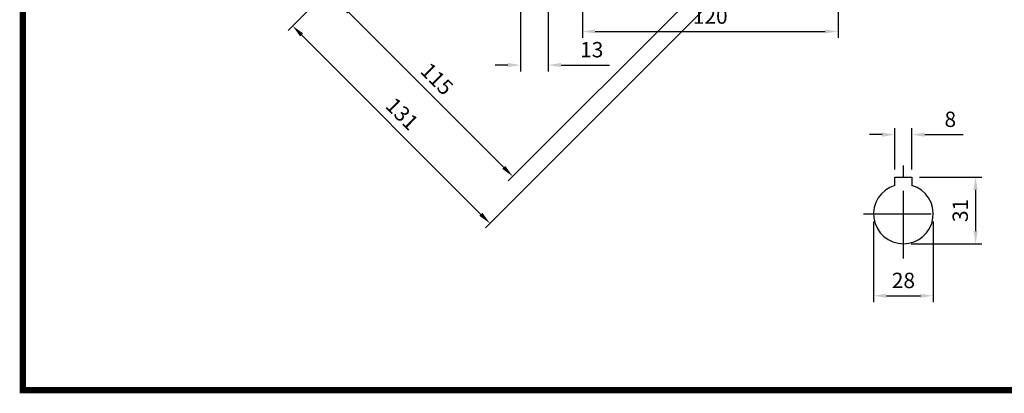
# Model space of a CAD drawing. Extents: x -1490 to -140, y 19 to 980.
# Drawn here: x -1456 to -994, y 37 to 212 of the extents above; entities that cross this region are included whole.
import ezdxf

# ---------------------------------------------------------------- set-up
doc = ezdxf.new("R2010")
doc.units = 0
doc.header["$MEASUREMENT"] = 0
doc.linetypes.add('CENTER', pattern=[50.8, 31.75, -6.35, 6.35, -6.35])
doc.layers.add('CENTER', color=1, linetype='CENTER')
doc.styles.add('MX_NOTE_STANDARD', font='txt.shx', dxfattribs={"height": 3.15, "bigfont": 'extfont.shx'})
doc.dimstyles.new('MXDIMSTYLE', dxfattribs={"dimtxt": 3.15, "dimasz": 2.5, "dimexe": 1.5, "dimexo": 1, "dimgap": 1, "dimtad": 1, "dimdec": 4, "dimdsep": 46, "dimtxsty": 'MX_NOTE_STANDARD', "dimcen": 2.5, "dimadec": 0, "dimazin": 0, "dimtfac": 1, "dimtdec": 4, "dimtmove": 2, "dimatfit": 3, "dimfxl": 1, "dimtolj": 1, "dimarcsym": 0})

# ---------------------------------------------------------------- blocks, each defined once
blk = doc.blocks.new('BLOCK')
at = {"linetype": 'Continuous', "const_width": 2.38, "flags": 128}
blk.add_lwpolyline([(-1153.45, 778.01), (-1153.45, 17.66), (-86.1, 17.66), (-86.1, 778.01)], close=True, dxfattribs=at)
blk = doc.blocks.new('*D8')
at = {"color": 3, "lineweight": -2}
for p, q in [((-1207.68, 234.14), (-1207.68, 188.03)), ((-1220.68, 225.14), (-1220.68, 188.03)), ((-1226.68, 191.03), (-1232.68, 191.03)), ((-1201.68, 191.03), (-1178.88, 191.03))]:
    blk.add_line(p, q, dxfattribs=at)
at = {"color": 3}
for points in [[(-1226.68, 192.03), (-1226.68, 190.03), (-1220.68, 191.03)], [(-1201.68, 192.03), (-1201.68, 190.03), (-1207.68, 191.03)]]:
    blk.add_solid(points, dxfattribs=at)
at = {"layer": 'DEFPOINTS', "color": 0}
for p in [(-1207.68, 237.74), (-1220.68, 228.74), (-1207.68, 191.03)]:
    blk.add_point(p, dxfattribs=at)
at = {"color": 3, "insert": (-1187.28, 198.23), "char_height": 7.2, "attachment_point": 5}
blk.add_mtext('\\A1;13', dxfattribs=at)
blk = doc.blocks.new('*D9')
at = {"color": 3, "lineweight": -2}
for p, q in [((-1191.68, 217.28), (-1191.68, 203.78)), ((-1071.68, 217.28), (-1071.68, 203.78)), ((-1185.68, 206.78), (-1077.68, 206.78))]:
    blk.add_line(p, q, dxfattribs=at)
at = {"color": 3}
for points in [[(-1185.68, 207.78), (-1185.68, 205.78), (-1191.68, 206.78)], [(-1077.68, 207.78), (-1077.68, 205.78), (-1071.68, 206.78)]]:
    blk.add_solid(points, dxfattribs=at)
at = {"layer": 'DEFPOINTS', "color": 0}
for p in [(-1191.68, 220.88), (-1071.68, 220.88), (-1071.68, 206.78)]:
    blk.add_point(p, dxfattribs=at)
at = {"color": 3, "insert": (-1131.68, 213.98), "char_height": 7.2, "attachment_point": 5}
blk.add_mtext('\\A1;120', dxfattribs=at)
blk = doc.blocks.new('*D11')
at = {"color": 3, "lineweight": -2}
for p, q in [((-1174.89, 350.85), (-1307.76, 217.98)), ((-1093.57, 269.54), (-1226.45, 136.66)), ((-1301.4, 215.86), (-1228.57, 143.02))]:
    blk.add_line(p, q, dxfattribs=at)
at = {"color": 3}
for points in [[(-1300.69, 216.56), (-1302.11, 215.15), (-1305.64, 220.1)], [(-1227.86, 143.73), (-1229.27, 142.32), (-1224.32, 138.78)]]:
    blk.add_solid(points, dxfattribs=at)
at = {"layer": 'DEFPOINTS', "color": 0}
for p in [(-1172.34, 353.4), (-1091.02, 272.08), (-1224.32, 138.78)]:
    blk.add_point(p, dxfattribs=at)
at = {"color": 3, "insert": (-1259.89, 184.53), "char_height": 7.2, "attachment_point": 5, "rotation": 315}
blk.add_mtext('\\A1;115', dxfattribs=at)
blk = doc.blocks.new('*D12')
at = {"color": 3, "lineweight": -2}
for p, q in [((-1180.54, 356.51), (-1329.79, 207.26)), ((-1087.91, 263.88), (-1237.16, 114.63)), ((-1323.43, 205.14), (-1239.28, 120.99))]:
    blk.add_line(p, q, dxfattribs=at)
at = {"color": 3}
for points in [[(-1322.72, 205.85), (-1324.14, 204.43), (-1327.67, 209.38)], [(-1238.58, 121.7), (-1239.99, 120.29), (-1235.04, 116.75)]]:
    blk.add_solid(points, dxfattribs=at)
at = {"layer": 'DEFPOINTS', "color": 0}
for p in [(-1178, 359.06), (-1085.37, 266.42), (-1235.04, 116.75)]:
    blk.add_point(p, dxfattribs=at)
at = {"color": 3, "insert": (-1276.26, 168.16), "char_height": 7.2, "attachment_point": 5, "rotation": 315}
blk.add_mtext('\\A1;131', dxfattribs=at)
blk = doc.blocks.new('*D13')
at = {"color": 3, "lineweight": -2}
for p, q in [((-1050.99, 158.38), (-1056.99, 158.38)), ((-1044.99, 142.09), (-1044.99, 161.38)), ((-1036.99, 142.09), (-1036.99, 161.38)), ((-1030.99, 158.38), (-1012.99, 158.38))]:
    blk.add_line(p, q, dxfattribs=at)
at = {"color": 3}
for points in [[(-1050.99, 159.38), (-1050.99, 157.38), (-1044.99, 158.38)], [(-1030.99, 159.38), (-1030.99, 157.38), (-1036.99, 158.38)]]:
    blk.add_solid(points, dxfattribs=at)
at = {"layer": 'DEFPOINTS', "color": 0}
for p in [(-1036.99, 158.38), (-1044.99, 138.49), (-1036.99, 138.49)]:
    blk.add_point(p, dxfattribs=at)
at = {"color": 3, "insert": (-1018.99, 165.58), "char_height": 7.2, "attachment_point": 5}
blk.add_mtext('\\A1;8', dxfattribs=at)
blk = doc.blocks.new('*D14')
at = {"color": 3, "lineweight": -2}
for p, q in [((-1054.99, 117.59), (-1054.99, 79.83)), ((-1026.99, 117.59), (-1026.99, 79.83)), ((-1048.99, 82.83), (-1032.99, 82.83))]:
    blk.add_line(p, q, dxfattribs=at)
at = {"color": 3}
for points in [[(-1048.99, 83.83), (-1048.99, 81.83), (-1054.99, 82.83)], [(-1032.99, 83.83), (-1032.99, 81.83), (-1026.99, 82.83)]]:
    blk.add_solid(points, dxfattribs=at)
at = {"layer": 'DEFPOINTS', "color": 0}
for p in [(-1054.99, 121.19), (-1026.99, 121.19), (-1026.99, 82.83)]:
    blk.add_point(p, dxfattribs=at)
at = {"color": 3, "insert": (-1040.99, 90.03), "char_height": 7.2, "attachment_point": 5}
blk.add_mtext('\\A1;28', dxfattribs=at)
blk = doc.blocks.new('*D15')
at = {"color": 3, "lineweight": -2}
for p, q in [((-1033.39, 138.49), (-1004.14, 138.49)), ((-1007.14, 132.49), (-1007.14, 113.19)), ((-1037.39, 107.19), (-1004.14, 107.19))]:
    blk.add_line(p, q, dxfattribs=at)
at = {"color": 3}
for points in [[(-1008.14, 132.49), (-1006.14, 132.49), (-1007.14, 138.49)], [(-1008.14, 113.19), (-1006.14, 113.19), (-1007.14, 107.19)]]:
    blk.add_solid(points, dxfattribs=at)
at = {"layer": 'DEFPOINTS', "color": 0}
for p in [(-1036.99, 138.49), (-1040.99, 107.19), (-1007.14, 107.19)]:
    blk.add_point(p, dxfattribs=at)
at = {"color": 3, "insert": (-1014.34, 122.84), "char_height": 7.2, "attachment_point": 5, "rotation": 90}
blk.add_mtext('\\A1;31', dxfattribs=at)

msp = doc.modelspace()

# ---------------------------------------------------------------- linework, layer by layer
for p, q in [((-1044.99, 134.61), (-1044.99, 138.49)), ((-1044.99, 138.49), (-1036.99, 138.49)), ((-1036.99, 138.49), (-1036.99, 134.61))]:
    msp.add_line(p, q)
msp.add_arc((-1040.99, 121.19), 14, 106.6015, 73.3985)
at = {"layer": 'CENTER'}
for p, q in [((-1040.99, 100.34), (-1040.99, 143.92)), ((-1059.68, 121.19), (-1021.81, 121.19))]:
    msp.add_line(p, q, dxfattribs=at)

# ---------------------------------------------------------------- block references
at = {"color": 3, "linetype": 'Continuous', "xscale": 1.21275, "yscale": 1.21275, "zscale": 1.21275}
msp.add_blockref('BLOCK', (-55.48, 17.11), dxfattribs=at)

# ---------------------------------------------------------------- dimensions: what is measured, and where the dimension line sits
for p1, p2, distance, picture, middle in [((-1178, 359.06), (-1085.37, 266.42), -211.67, '*D12', (-1276.26, 168.16)), ((-1172.34, 353.4), (-1091.02, 272.08), -188.52, '*D11', (-1259.89, 184.53))]:
    dim = msp.add_aligned_dim(p1=p1, p2=p2, distance=distance, dimstyle='MXDIMSTYLE', override={"dimscale": 1.2, "dimtxt": 6, "dimasz": 5, "dimexe": 2.5, "dimexo": 3, "dimgap": 3, "dimtoh": 1, "dimdec": 0, "dimzin": 9, "dimtxsty": 'Standard', "dimcen": 0, "dimclrd": 3, "dimclre": 3, "dimclrt": 3, "dimtdec": 0, "dimtofl": 0, "dimtmove": 0, "dimtzin": 0})
    dim.commit()
    dim.dimension.update_dxf_attribs({"geometry": picture, "text_midpoint": middle})
dim = msp.add_linear_dim(base=(-1207.68, 191.03), p1=(-1220.68, 228.74), p2=(-1207.68, 237.74), dimstyle='MXDIMSTYLE', override={"dimscale": 1.2, "dimtxt": 6, "dimasz": 5, "dimexe": 2.5, "dimexo": 3, "dimgap": 3, "dimtoh": 1, "dimdec": 0, "dimzin": 9, "dimtxsty": 'Standard', "dimcen": 0, "dimclrd": 3, "dimclre": 3, "dimclrt": 3, "dimtdec": 0, "dimtofl": 0, "dimtmove": 0, "dimtzin": 0})
dim.commit()
dim.dimension.update_dxf_attribs({"geometry": '*D8', "text_midpoint": (-1187.28, 191.03), "dimtype": 160})
for base, p1, p2, picture, middle in [((-1071.68, 206.78), (-1191.68, 220.88), (-1071.68, 220.88), '*D9', (-1131.68, 213.98)), ((-1036.99, 158.38), (-1044.99, 138.49), (-1036.99, 138.49), '*D13', (-1018.99, 165.58)), ((-1026.99, 82.83), (-1054.99, 121.19), (-1026.99, 121.19), '*D14', (-1040.99, 90.03))]:
    dim = msp.add_linear_dim(base=base, p1=p1, p2=p2, dimstyle='MXDIMSTYLE', override={"dimscale": 1.2, "dimtxt": 6, "dimasz": 5, "dimexe": 2.5, "dimexo": 3, "dimgap": 3, "dimtoh": 1, "dimdec": 0, "dimzin": 9, "dimtxsty": 'Standard', "dimcen": 0, "dimclrd": 3, "dimclre": 3, "dimclrt": 3, "dimtdec": 0, "dimtofl": 0, "dimtmove": 0, "dimtzin": 0})
    dim.commit()
    dim.dimension.update_dxf_attribs({"geometry": picture, "text_midpoint": middle})
dim = msp.add_linear_dim(base=(-1007.14, 107.19), p1=(-1036.99, 138.49), p2=(-1040.99, 107.19), angle=90, dimstyle='MXDIMSTYLE', override={"dimscale": 1.2, "dimtxt": 6, "dimasz": 5, "dimexe": 2.5, "dimexo": 3, "dimgap": 3, "dimtoh": 1, "dimdec": 0, "dimzin": 9, "dimtxsty": 'Standard', "dimcen": 0, "dimclrd": 3, "dimclre": 3, "dimclrt": 3, "dimtdec": 0, "dimtofl": 0, "dimtmove": 0, "dimtzin": 0})
dim.commit()
dim.dimension.update_dxf_attribs({"geometry": '*D15', "text_midpoint": (-1014.34, 122.84)})

doc.saveas('drawing.dxf')
